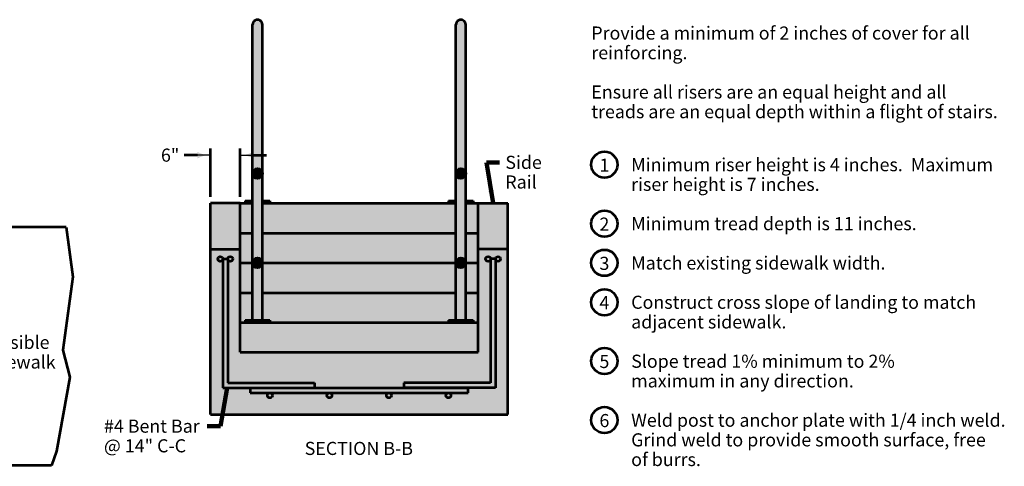
# Model space of a CAD drawing. Units: feet. Extents: x 10333 to 13474, y 8980 to 10951.
# Drawn here: x 11819 to 13474, y 10202 to 10951 of the extents above; entities that cross this region are included whole.
import ezdxf
from ezdxf.enums import TextEntityAlignment as Align

# ---------------------------------------------------------------- set-up
doc = ezdxf.new("R2010")
doc.units = ezdxf.units.FT
doc.header["$MEASUREMENT"] = 0
doc.linetypes.add('DGN Style 2', pattern=[113.20217, 67.921302, -45.280868])
doc.linetypes.add('DGN Style 4', pattern=[181.236675, 90.561736, -45.280868, 0.113202, -45.280868])
for name, color, linetype, lineweight in [('dsnStdDimension', 140, 'Continuous', 53), ('dsnStdLabel', 140, 'Continuous', 53), ('dsnStdLineWork', 7, 'Continuous', 30), ('dsnStdNote', 7, 'Continuous', 53), ('dsnStdSection', 200, 'DGN Style 4', 53), ('dsnStdShading', 9, 'Continuous', 0)]:
    doc.layers.add(name, color=color, linetype=linetype, lineweight=lineweight)
doc.styles.add('SID-General', font='arial.ttf', dxfattribs={"height": 22})
doc.styles.add('SID-Section Title', font='arialbd.ttf', dxfattribs={"height": 22})
doc.styles.add('Style-Arial', font='arial.ttf')
doc.styles.add('Viewport Label', font='arial.ttf', dxfattribs={"height": 0.016404})
doc.dimstyles.new('DIM-Txt out  Arrow outside', dxfattribs={"dimtxt": 22, "dimasz": 22, "dimexe": 11, "dimexo": 11, "dimgap": 11, "dimtad": 0, "dimjust": 1, "dimtih": 1, "dimtoh": 1, "dimdec": 0, "dimzin": 15, "dimdsep": 46, "dimtxsty": 'SID-General', "dimblk": 'LT_0.5', "dimcen": 0.09, "dimclrd": 256, "dimclre": 256, "dimclrt": 256, "dimadec": 0, "dimazin": 0, "dimtfac": 1, "dimtdec": 0, "dimtofl": 0, "dimtmove": 0, "dimatfit": 1, "dimldrblk": 'LT_0.5', "dimfxl": 1, "dimtolj": 1, "dimtzin": 15, "dimlwd": -1, "dimlwe": -1, "dimarcsym": 0})
doc.dimstyles.new('NT-Line Arrow', dxfattribs={"dimtxt": 22, "dimasz": 22, "dimexe": 11, "dimexo": 11, "dimgap": 11, "dimtad": 0, "dimjust": 1, "dimdec": 4, "dimzin": 11, "dimdsep": 46, "dimtxsty": 'SID-General', "dimblk": 'LT_0.5', "dimcen": 0.09, "dimclrd": 256, "dimclre": 256, "dimclrt": 256, "dimadec": 4, "dimazin": 3, "dimtfac": 1, "dimtdec": 4, "dimtofl": 0, "dimtmove": 0, "dimatfit": 1, "dimldrblk": 'LT_0.5', "dimfxl": 1, "dimtolj": 1, "dimtzin": 11, "dimlwd": -1, "dimlwe": -1, "dimarcsym": 0})

# ---------------------------------------------------------------- blocks, each defined once
blk = doc.blocks.new('LT_0.5')
at = {"layer": 'dsnStdDimension', "lineweight": 30}
blk.add_hatch(color=256, dxfattribs=at).paths.add_polyline_path([(-1, 0.25, -0.156), (-1, -0.25, -0.123106), (0, 0, -0.123106)])
at = {"layer": 'dsnStdShading', "lineweight": 30}
blk.add_line((0, 0), (-1, 0), dxfattribs=at)
blk = doc.blocks.new('*D50')
at = {"layer": 'Defpoints', "color": 0, "transparency": 16777216}
for p in [(12189.4, 10724), (12139.4, 10643.1), (12189.4, 10643.1)]:
    blk.add_point(p, dxfattribs=at)
at = {"layer": 'dsnStdDimension', "transparency": 16777216}
for p, q in [((12117.4, 10724), (12095.4, 10724)), ((12139.4, 10654.1), (12139.4, 10735)), ((12189.4, 10654.1), (12189.4, 10735)), ((12211.4, 10724), (12233.4, 10724))]:
    blk.add_line(p, q, dxfattribs=at)
at = {"layer": 'dsnStdDimension', "transparency": 16777216, "xscale": 22, "yscale": 22, "zscale": 22}
blk.add_blockref('LT_0.5', (12139.4, 10724), dxfattribs=at)
at = {"layer": 'dsnStdDimension', "transparency": 16777216, "xscale": 22, "yscale": 22, "zscale": 22, "rotation": 180}
blk.add_blockref('LT_0.5', (12189.4, 10724), dxfattribs=at)
at = {"layer": 'dsnStdDimension', "transparency": 16777216, "insert": (12071.7, 10724), "char_height": 22, "attachment_point": 5, "style": 'SID-General'}
blk.add_mtext('\\A1;6"', dxfattribs=at)

msp = doc.modelspace()

# ---------------------------------------------------------------- hatches: boundary and pattern name
at = {"layer": 'dsnStdShading'}
for color, points in [(252, [(12210.2, 10693.1, -0.998825), (12226.9, 10693.1), (12226.9, 10943.1, 1.000003), (12210.2, 10943.1)]), (252, [(12551.9, 10693.1, -0.998825), (12568.5, 10693.1), (12568.5, 10943.1, 1.000003), (12551.9, 10943.1)]), (252, [(12210.2, 10693.1, 0.000588), (12210.2, 10693.1), (12210.2, 10693, 0.998825), (12226.9, 10693.1, 0.998825)]), (252, [(12226.9, 10693.1, -0.998825), (12210.2, 10693), (12210.2, 10647.2), (12210.2, 10643.1), (12210.2, 10593.1), (12210.2, 10543.1, -0.998825), (12226.9, 10543.1), (12226.9, 10593.1), (12226.9, 10643.1), (12226.9, 10647.2)]), (252, [(12568.5, 10693.1, 1), (12551.9, 10693.1), (12551.9, 10693, 0.998825)]), (252, [(12568.5, 10693.1, -0.998825), (12551.9, 10693), (12551.9, 10647.2), (12551.9, 10643.1), (12551.9, 10593.1), (12551.9, 10543.1, -0.998825), (12568.5, 10543.1), (12568.5, 10593.1), (12568.5, 10643.1), (12568.5, 10647.2)]), (9, [(12139.4, 10566.4), (12139.4, 10609.7), (12139.4, 10643.1), (12189.4, 10643.1), (12189.4, 10593.1), (12189.4, 10566.4)]), (9, [(12189.4, 10593.1), (12189.4, 10643.1), (12197.7, 10643.1), (12210.2, 10643.1), (12210.2, 10593.1)]), (9, [(12226.9, 10593.1), (12226.9, 10643.1), (12239.4, 10643.1), (12539.4, 10643.1), (12551.9, 10643.1), (12551.9, 10593.1)]), (9, [(12568.5, 10593.1), (12568.5, 10643.1), (12581.1, 10643.1), (12589.4, 10643.1), (12589.4, 10593.1)]), (9, [(12589.4, 10566.4), (12589.4, 10593.1), (12589.4, 10643.1), (12639.4, 10643.1), (12639.4, 10609.7), (12639.4, 10566.4)]), (9, [(12189.4, 10543.1), (12189.4, 10566.4), (12189.4, 10593.1), (12210.2, 10593.1), (12210.2, 10543.1), (12210.2, 10543.1)]), (9, [(12226.9, 10543.1), (12226.9, 10593.1), (12551.9, 10593.1), (12551.9, 10543.1), (12551.9, 10543.1)]), (9, [(12568.5, 10543.1), (12568.5, 10593.1), (12589.4, 10593.1), (12589.4, 10566.4), (12589.4, 10543.1)]), (9, [(12139.4, 10288.6), (12139.4, 10566.4), (12189.4, 10566.4), (12189.4, 10543.1), (12189.4, 10493.1), (12189.4, 10443.1), (12189.4, 10393.1), (12589.4, 10393.1), (12589.4, 10443.1), (12589.4, 10493.1), (12589.4, 10543.1), (12589.4, 10566.4), (12639.4, 10566.4), (12639.4, 10288.6)]), (9, [(12189.4, 10493.1), (12189.4, 10543.1), (12210.2, 10543.1), (12210.2, 10543), (12210.2, 10493.1)]), (252, [(12226.9, 10543.1, 0.998825), (12210.2, 10543.1), (12210.2, 10543.1), (12210.2, 10543, 0.998825)]), (252, [(12210.2, 10447.2), (12226.9, 10447.2), (12226.9, 10493.1), (12226.9, 10543.1, -0.998825), (12210.2, 10543), (12210.2, 10493.1)]), (9, [(12551.9, 10543, -0.000588), (12551.9, 10543.1), (12226.9, 10543.1), (12226.9, 10493.1), (12551.9, 10493.1)]), (9, [(12464.4, 10333.1), (12464.4, 10341.5), (12610.2, 10341.5), (12610.2, 10549.7), (12618.6, 10549.7), (12618.6, 10333.1), (12572.7, 10333.1)]), (252, [(12568.5, 10543.1, 1), (12551.9, 10543.1, 0.000588), (12551.9, 10543, 0.998825)]), (252, [(12568.5, 10543.1, -0.998825), (12551.9, 10543), (12551.9, 10493.1), (12551.9, 10447.2), (12568.5, 10447.2), (12568.5, 10493.1)]), (9, [(12189.4, 10443.1), (12189.4, 10493.1), (12210.2, 10493.1), (12210.2, 10447.2), (12197.7, 10447.2), (12197.7, 10443.1)]), (9, [(12239.4, 10443.1), (12239.4, 10447.2), (12226.9, 10447.2), (12226.9, 10493.1), (12551.9, 10493.1), (12551.9, 10447.2), (12539.4, 10447.2), (12539.4, 10443.1)]), (9, [(12581.1, 10443.1), (12581.1, 10447.2), (12568.5, 10447.2), (12568.5, 10493.1), (12589.4, 10493.1), (12589.4, 10443.1)]), (9, [(12189.4, 10393.1), (12189.4, 10443.1), (12197.7, 10443.1), (12210.2, 10443.1), (12226.9, 10443.1), (12239.4, 10443.1), (12539.4, 10443.1), (12551.9, 10443.1), (12568.5, 10443.1), (12581.1, 10443.1), (12589.4, 10443.1), (12589.4, 10393.1)]), (252, [(12197.7, 10443.1), (12197.7, 10447.2), (12210.2, 10447.2), (12226.9, 10447.2), (12239.4, 10447.2), (12239.4, 10443.1), (12226.9, 10443.1), (12210.2, 10443.1)]), (252, [(12539.4, 10443.1), (12539.4, 10447.2), (12551.9, 10447.2), (12568.5, 10447.2), (12581.1, 10447.2), (12581.1, 10443.1), (12568.5, 10443.1), (12551.9, 10443.1)]), (9, [(12206, 10324.8), (12206, 10333.1), (12314.4, 10333.1), (12464.4, 10333.1), (12572.7, 10333.1), (12572.7, 10324.8)])]:
    msp.add_hatch(color=color, dxfattribs=at).paths.add_polyline_path(points)
msp.add_hatch(color=9, dxfattribs=at).paths.add_polyline_path([(12160.2, 10333.1), (12160.2, 10549.7), (12168.5, 10549.7), (12168.5, 10341.5), (12314.4, 10341.5), (12314.4, 10333.1), (12206, 10333.1)], flags=16)

# ---------------------------------------------------------------- linework, layer by layer
at = {"layer": 'dsnStdDimension'}
for centre in [(12801.5, 10708), (12801.5, 10609), (12801.5, 10543.2), (12801.5, 10477), (12801.5, 10378.4), (12801.5, 10279.2)]:
    msp.add_circle(centre, 22, dxfattribs=at)
at = {"layer": 'dsnStdLineWork', "color": 7, "linetype": 'Continuous', "lineweight": 53}
for p, q in [((12210.2, 10447.2), (12210.2, 10943.1)), ((12226.9, 10447.2), (12226.9, 10943.1)), ((12551.9, 10447.2), (12551.9, 10943.1)), ((12568.5, 10447.2), (12568.5, 10943.1)), ((12139.4, 10288.6), (12139.4, 10643.1)), ((12189.4, 10643.1), (12139.4, 10643.1)), ((12189.4, 10393.1), (12189.4, 10643.1)), ((12189.4, 10643.1), (12210.2, 10643.1)), ((12197.7, 10647.2), (12197.7, 10643.1)), ((12197.7, 10647.2), (12210.2, 10647.2)), ((12226.9, 10647.2), (12239.4, 10647.2)), ((12226.9, 10643.1), (12551.9, 10643.1)), ((12239.4, 10647.2), (12239.4, 10643.1)), ((12539.4, 10647.2), (12539.4, 10643.1)), ((12539.4, 10647.2), (12551.9, 10647.2)), ((12568.5, 10647.2), (12581.1, 10647.2)), ((12568.5, 10643.1), (12589.4, 10643.1)), ((12581.1, 10647.2), (12581.1, 10643.1)), ((12589.4, 10393.1), (12589.4, 10643.1)), ((12589.4, 10643.1), (12639.4, 10643.1)), ((12639.4, 10288.6), (12639.4, 10643.1)), ((11897.1, 10603.1), (11597.3, 10603.1)), ((12189.4, 10593.1), (12210.2, 10593.1)), ((12226.9, 10593.1), (12551.9, 10593.1)), ((12568.5, 10593.1), (12589.4, 10593.1)), ((12139.4, 10566.4), (12189.4, 10566.4)), ((12639.4, 10566.4), (12589.4, 10566.4)), ((12160.2, 10549.7), (12160.2, 10333.1)), ((12160.2, 10549.7), (12168.5, 10549.7)), ((12168.5, 10549.7), (12168.5, 10341.5)), ((12189.4, 10543.1), (12210.2, 10543.1)), ((12226.9, 10543.1), (12551.9, 10543.1)), ((12568.5, 10543.1), (12589.4, 10543.1)), ((12610.2, 10549.7), (12610.2, 10341.5)), ((12618.6, 10549.7), (12610.2, 10549.7)), ((12618.6, 10549.7), (12618.6, 10333.1)), ((12189.4, 10493.1), (12210.2, 10493.1)), ((12226.9, 10493.1), (12551.9, 10493.1)), ((12568.5, 10493.1), (12589.4, 10493.1)), ((12189.4, 10443.1), (12589.4, 10443.1)), ((12197.7, 10447.2), (12197.7, 10443.1)), ((12197.7, 10447.2), (12226.9, 10447.2)), ((12210.2, 10443.1), (12226.9, 10443.1)), ((12226.9, 10447.2), (12239.4, 10447.2)), ((12239.4, 10447.2), (12239.4, 10443.1)), ((12539.4, 10447.2), (12539.4, 10443.1)), ((12539.4, 10447.2), (12568.5, 10447.2)), ((12551.9, 10443.1), (12568.5, 10443.1)), ((12568.5, 10447.2), (12581.1, 10447.2)), ((12581.1, 10447.2), (12581.1, 10443.1)), ((12189.4, 10393.1), (12589.4, 10393.1)), ((12160.2, 10333.1), (12314.4, 10333.1)), ((12168.5, 10341.5), (12314.4, 10341.5)), ((12206, 10333.1), (12572.7, 10333.1)), ((12206, 10333.1), (12206, 10324.8)), ((12314.4, 10341.5), (12314.4, 10333.1)), ((12610.2, 10341.5), (12464.4, 10341.5)), ((12464.4, 10341.5), (12464.4, 10333.1)), ((12618.6, 10333.1), (12464.4, 10333.1)), ((12572.7, 10324.8), (12572.7, 10333.1)), ((12206, 10324.8), (12572.7, 10324.8)), ((12139.4, 10288.6), (12639.4, 10288.6)), ((11872.1, 10203.1), (11597.3, 10203.1))]:
    msp.add_line(p, q, dxfattribs=at)
at = {"layer": 'dsnStdLineWork', "color": 7, "linetype": 'Continuous', "lineweight": 53, "flags": 128}
msp.add_lwpolyline([(11897.1, 10603.1), (11908, 10519.9), (11891.2, 10396.7), (11903.2, 10351.1), (11880.8, 10227), (11872.1, 10203.1)], dxfattribs=at)
at = {"layer": 'dsnStdLineWork', "color": 7, "linetype": 'Continuous', "lineweight": 53}
for centre, radius in [((12218.5, 10693.1), 8.33), ((12560.2, 10693.1), 8.33), ((12156, 10549.7), 4.17), ((12172.7, 10549.7), 4.17), ((12218.5, 10543.1), 8.33), ((12560.2, 10543.1), 8.33), ((12606.1, 10549.7), 4.17), ((12622.7, 10549.7), 4.17), ((12239.4, 10320.6), 4.17), ((12339.4, 10320.6), 4.17), ((12439.4, 10320.6), 4.17), ((12539.4, 10320.6), 4.17)]:
    msp.add_circle(centre, radius, dxfattribs=at)
for centre in [(12218.5, 10943.1), (12560.2, 10943.1)]:
    msp.add_arc(centre, 8.33, 0, 180.0003, dxfattribs=at)
at = {"layer": 'dsnStdShading', "color": 252}
for points in [[(12210.2, 10643.1), (12210.2, 10647.2), (12197.7, 10643.1), (12197.7, 10647.2)], [(12226.9, 10643.1), (12239.4, 10643.1), (12226.9, 10647.2), (12239.4, 10647.2)], [(12539.4, 10647.2), (12539.4, 10643.1), (12551.9, 10647.2), (12551.9, 10643.1)], [(12568.5, 10643.1), (12581.1, 10643.1), (12568.5, 10647.2), (12581.1, 10647.2)]]:
    msp.add_solid(points, dxfattribs=at)
at = {"layer": 'dsnStdShading', "color": 9, "extrusion": (0, 0, -1)}
msp.add_solid([(-12568.6, 10543.1), (-12568.6, 10493.1), (-12589.4, 10543.1), (-12589.4, 10493.1)], dxfattribs=at)

# ---------------------------------------------------------------- texts
at = {"layer": 'dsnStdDimension', "linetype": 'DGN Style 2', "char_height": 22, "attachment_point": 1, "line_spacing_factor": 0.9, "style": 'SID-General'}
for s, insert in [('Side\\PRail', (12635, 10722.9)), ('#4 Bent Bar\\P@ 14" C-C', (11960.4, 10280))]:
    msp.add_mtext(s, dxfattribs=dict(at, insert=insert))
at = {"layer": 'dsnStdDimension', "color": 6, "lineweight": 53, "char_height": 22, "attachment_point": 5, "line_spacing_factor": 0.9, "style": 'Viewport Label'}
for s, insert in [('1', (12801.5, 10704.3)), ('2', (12801.5, 10605.3)), ('3', (12801.5, 10539.5)), ('4\\P', (12801.5, 10473.4)), ('5', (12801.5, 10374.7)), ('6', (12801.5, 10275.5))]:
    msp.add_mtext(s, dxfattribs=dict(at, insert=insert))
at = {"layer": 'dsnStdLabel', "insert": (11751.8, 10420.7), "char_height": 22, "attachment_point": 1, "line_spacing_factor": 0.9, "style": 'SID-General'}
msp.add_mtext('Possible \\PSidewalk', dxfattribs=at)
at = {"layer": 'dsnStdNote', "linetype": 'Continuous', "lineweight": 40, "char_height": 22, "attachment_point": 1, "line_spacing_factor": 0.9, "style": 'Style-Arial'}
for s, insert in [('Provide a minimum of 2 inches of cover for all \\Preinforcing.\\P\\PEnsure all risers are an equal height and all \\Ptreads are an equal depth within a flight of stairs.', (12779.5, 10940)), ('Minimum riser height is 4 inches.  Maximum ^Jriser height is 7 inches.\\P\\PMinimum tread depth is 11 inches.\\P\\PMatch existing sidewalk width.\\P\\PConstruct cross slope of landing to match ^Jadjacent sidewalk.\\P\\PSlope tread 1% minimum to 2% \\Pmaximum in any direction.\\P\\PWeld post to anchor plate with 1/4 inch weld.\\PGrind weld to provide smooth surface, free ^Jof burrs.', (12846.5, 10719))]:
    msp.add_mtext(s, dxfattribs=dict(at, insert=insert))
at = {"layer": 'dsnStdSection', "color": 200, "linetype": 'Continuous', "style": 'SID-Section Title'}
msp.add_text('SECTION B-B', height=22, dxfattribs=at).set_placement((12297.8, 10242.6), align=Align.TOP_LEFT)

# ---------------------------------------------------------------- dimensions: what is measured, and where the dimension line sits
at = {"layer": 'dsnStdDimension'}
dim = msp.add_linear_dim(base=(12189.4, 10724), p1=(12139.4, 10643.1), p2=(12189.4, 10643.1), text='6"', dimstyle='DIM-Txt out  Arrow outside', dxfattribs=at)
dim.commit()
dim.dimension.update_dxf_attribs({"geometry": '*D50', "text_midpoint": (12071.7, 10724), "dimtype": 160})

# ---------------------------------------------------------------- leaders
at = {"layer": 'dsnStdDimension', "annotation_type": 0, "has_hookline": 1}
for points, hookline_direction, text_width in [([(12614.4, 10643.1), (12603.4, 10711.9), (12625.4, 10711.9)], 0, 58.9), ([(12167.6, 10333.1), (12156.1, 10269), (12134.1, 10269)], 1, 162.4)]:
    msp.add_leader(points, dimstyle='NT-Line Arrow', override={"dimclrd": 0, "dimlwd": 65534}, dxfattribs=dict(at, hookline_direction=hookline_direction, text_width=text_width))

doc.saveas('drawing.dxf')
